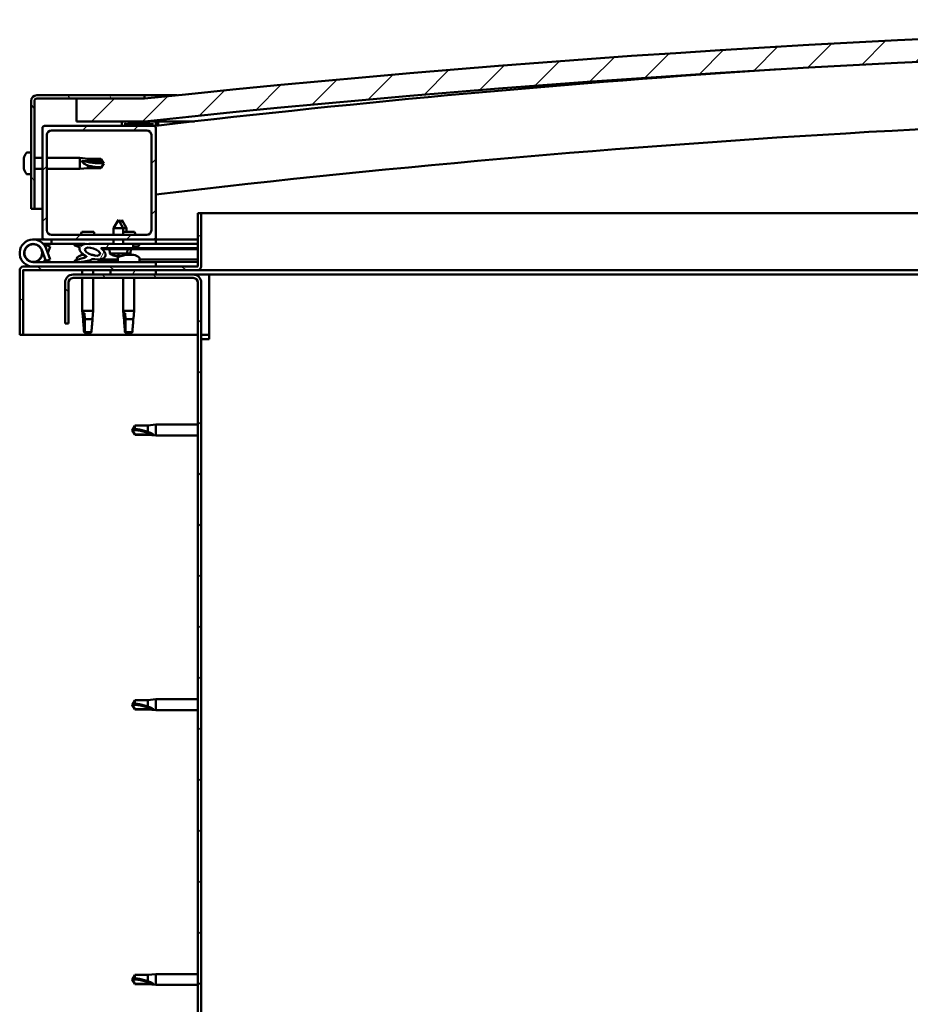
# Model space of a CAD drawing. Units: millimetres. Extents: x 1548 to 23819, y 31364 to 41428.
# Drawn here: x 20410 to 20802, y 34961 to 35394 of the extents above; entities that cross this region are included whole.
import ezdxf

# ---------------------------------------------------------------- set-up
doc = ezdxf.new("R2010")
doc.units = ezdxf.units.MM
doc.layers.add('Hatch (ISO)', color=7, linetype='Continuous', lineweight=18)
doc.layers.add('Visible (ISO)', color=7, linetype='Continuous', lineweight=50)
pattern_1 = [(45, (2595.197, 32725.15), (-11.22532, 11.22532), [])]
pattern_2 = [(120, (2595.197, 32725.15), (-13.748153, -7.9375), [])]
pattern_3 = [(60, (2595.197, 32725.15), (-13.748153, 7.9375), [])]

msp = doc.modelspace()

# ---------------------------------------------------------------- hatches: boundary and pattern name
at = {"layer": 'Hatch (ISO)'}
h = msp.add_hatch(dxfattribs=at)
h.set_pattern_fill('ANSI31', color=256, scale=127, style=0)
h.set_pattern_definition(pattern_1)
edge = h.paths.add_edge_path()
edge.add_line((21714.54, 35349.66), (21744.54, 35349.66))
edge.add_line((21744.54, 35349.66), (21744.54, 35359.66))
edge.add_line((21744.54, 35359.66), (21714.54, 35359.66))
edge.add_ellipse((21089.54, 29457.6), major_axis=(625, 5902.06), ratio=1, start_angle=0, end_angle=12.089642)
edge.add_line((20464.54, 35359.66), (20434.54, 35359.66))
edge.add_line((20434.54, 35359.66), (20434.54, 35349.66))
edge.add_line((20434.54, 35349.66), (20464.54, 35349.66))
edge.add_ellipse((21089.54, 29447.6), major_axis=(-625, 5902.06), ratio=1, start_angle=347.910358, end_angle=360, ccw=False)
h = msp.add_hatch(dxfattribs=at)
h.set_pattern_fill('ANSI31', color=256, scale=127, angle=75, style=0)
h.set_pattern_definition(pattern_2)
edge = h.paths.add_edge_path()
edge.add_line((20464.54, 35361.16), (20417.04, 35361.16))
edge.add_ellipse((20417.04, 35358.66), major_axis=(0, 2.5), ratio=1, start_angle=0, end_angle=90)
edge.add_line((20414.54, 35358.66), (20414.54, 35311.16))
edge.add_line((20414.54, 35311.16), (20416.04, 35311.16))
edge.add_line((20416.04, 35311.16), (20416.04, 35358.66))
edge.add_ellipse((20417.04, 35358.66), major_axis=(-1, 0), ratio=1, start_angle=270, end_angle=360, ccw=False)
edge.add_line((20417.04, 35359.66), (20434.54, 35359.66))
edge.add_line((20434.54, 35359.66), (20464.54, 35359.66))
edge.add_line((20464.54, 35359.66), (20464.54, 35361.16))
h = msp.add_hatch(dxfattribs=at)
h.set_pattern_fill('ANSI31', color=256, scale=127, angle=75, style=0)
h.set_pattern_definition(pattern_2)
edge = h.paths.add_edge_path()
edge.add_line((21709.64, 35347.66), (21710.54, 35347.66))
edge.add_line((21710.54, 35347.66), (21724.44, 35347.66))
edge.add_ellipse((21724.44, 35347.76), major_axis=(0, -0.1), ratio=1, start_angle=0, end_angle=90)
edge.add_line((21724.54, 35347.76), (21724.54, 35349.37))
edge.add_ellipse((21724.44, 35349.37), major_axis=(0.1, 0), ratio=1, start_angle=0, end_angle=86.9836)
edge.add_ellipse((21717.04, 35208.94), major_axis=(7.41, 140.53), ratio=1, start_angle=0, end_angle=6.0328)
edge.add_ellipse((21709.64, 35349.37), major_axis=(-0.0053, 0.0999), ratio=1, start_angle=0, end_angle=86.9836)
edge.add_line((21709.54, 35349.37), (21709.54, 35347.76))
edge.add_ellipse((21709.64, 35347.76), major_axis=(-0.1, 0), ratio=1, start_angle=0, end_angle=90)
edge = h.paths.add_edge_path(flags=0)
edge.add_line((21710.54, 35348.35), (21710.54, 35348.45))
edge.add_ellipse((21717.04, 35137.25), major_axis=(-6.5, 211.2), ratio=1, start_angle=356.4744, end_angle=360, ccw=False)
edge.add_line((21723.54, 35348.45), (21723.54, 35348.35))
edge.add_line((21723.54, 35348.35), (21710.54, 35348.35))
edge = h.paths.add_edge_path()
edge.add_ellipse((20462.04, 35208.94), major_axis=(7.41, 140.53), ratio=1, start_angle=0, end_angle=6.0328)
edge.add_ellipse((20454.64, 35349.37), major_axis=(-0.0053, 0.0999), ratio=1, start_angle=0, end_angle=86.9836)
edge.add_line((20454.54, 35349.37), (20454.54, 35347.76))
edge.add_ellipse((20454.64, 35347.76), major_axis=(-0.1, 0), ratio=1, start_angle=0, end_angle=90)
edge.add_line((20454.64, 35347.66), (20468.54, 35347.66))
edge.add_line((20468.54, 35347.66), (20469.44, 35347.66))
edge.add_ellipse((20469.44, 35347.76), major_axis=(0, -0.1), ratio=1, start_angle=0, end_angle=90)
edge.add_line((20469.54, 35347.76), (20469.54, 35349.37))
edge.add_ellipse((20469.44, 35349.37), major_axis=(0.1, 0), ratio=1, start_angle=0, end_angle=86.9836)
edge = h.paths.add_edge_path(flags=0)
edge.add_ellipse((20462.04, 35137.25), major_axis=(-6.5, 211.2), ratio=1, start_angle=356.4744, end_angle=360)
edge.add_line((20455.54, 35348.45), (20455.54, 35348.35))
edge.add_line((20455.54, 35348.35), (20468.54, 35348.35))
edge.add_line((20468.54, 35348.35), (20468.54, 35348.45))
h = msp.add_hatch(dxfattribs=at)
h.set_pattern_fill('ANSI31', color=256, scale=127, style=0)
h.set_pattern_definition(pattern_1)
edge = h.paths.add_edge_path()
edge.add_line((20468.54, 35347.66), (20454.64, 35347.66))
edge.add_line((20454.64, 35347.66), (20420.54, 35347.66))
edge.add_ellipse((20420.54, 35346.66), major_axis=(0, 1), ratio=1, start_angle=0, end_angle=90)
edge.add_line((20419.54, 35346.66), (20419.54, 35298.66))
edge.add_ellipse((20420.54, 35298.66), major_axis=(-1, 0), ratio=1, start_angle=0, end_angle=90)
edge.add_line((20420.54, 35297.66), (20468.54, 35297.66))
edge.add_ellipse((20468.54, 35298.66), major_axis=(0, -1), ratio=1, start_angle=0, end_angle=90)
edge.add_line((20469.54, 35298.66), (20469.54, 35346.66))
edge.add_ellipse((20468.54, 35346.66), major_axis=(1, 0), ratio=1, start_angle=0, end_angle=90)
edge = h.paths.add_edge_path(flags=0)
edge.add_line((20465.54, 35299.66), (20423.54, 35299.66))
edge.add_ellipse((20423.54, 35301.66), major_axis=(0, -2), ratio=1, start_angle=270, end_angle=360, ccw=False)
edge.add_line((20421.54, 35301.66), (20421.54, 35343.66))
edge.add_ellipse((20423.54, 35343.66), major_axis=(-2, 0), ratio=1, start_angle=270, end_angle=360, ccw=False)
edge.add_line((20423.54, 35345.66), (20465.54, 35345.66))
edge.add_ellipse((20465.54, 35343.66), major_axis=(0, 2), ratio=1, start_angle=270, end_angle=360, ccw=False)
edge.add_line((20467.54, 35343.66), (20467.54, 35301.66))
edge.add_ellipse((20465.54, 35301.66), major_axis=(2, 0), ratio=1, start_angle=270, end_angle=360, ccw=False)
h = msp.add_hatch(dxfattribs=at)
h.set_pattern_fill('ANSI31', color=256, scale=127, angle=105, style=0)
h.set_pattern_definition([(150, (2595.197, 32725.15), (-7.9375, -13.748153), [])])
edge = h.paths.add_edge_path()
edge.add_line((20488.04, 35309.16), (20488.04, 35285.76))
edge.add_ellipse((20487.94, 35285.76), major_axis=(0.1, 0), ratio=1, start_angle=270, end_angle=360, ccw=False)
edge.add_line((20487.94, 35285.66), (20411.14, 35285.66))
edge.add_ellipse((20411.14, 35284.06), major_axis=(0, 1.6), ratio=1, start_angle=0, end_angle=90)
edge.add_line((20409.54, 35284.06), (20409.54, 35255.66))
edge.add_line((20409.54, 35255.66), (20411.04, 35255.66))
edge.add_line((20411.04, 35255.66), (20411.04, 35284.06))
edge.add_ellipse((20411.14, 35284.06), major_axis=(-0.1, 0), ratio=1, start_angle=270, end_angle=360, ccw=False)
edge.add_line((20411.14, 35284.16), (20449.54, 35284.16))
edge.add_line((20449.54, 35284.16), (20469.54, 35284.16))
edge.add_line((20469.54, 35284.16), (20487.94, 35284.16))
edge.add_ellipse((20487.94, 35285.76), major_axis=(0, -1.6), ratio=1, start_angle=0, end_angle=90)
edge.add_line((20489.54, 35285.76), (20489.54, 35309.16))
edge.add_line((20489.54, 35309.16), (20488.04, 35309.16))
h = msp.add_hatch(dxfattribs=at)
h.set_pattern_fill('ANSI31', color=256, scale=127, angle=15, style=0)
h.set_pattern_definition(pattern_3)
edge = h.paths.add_edge_path()
edge.add_ellipse((20441.62, 35292.26), major_axis=(5.68, -1.95), ratio=0.5, start_angle=112.6782, end_angle=166.1679)
edge.add_line((20436.34, 35294.83), (20434.29, 35295.62))
edge.add_spline(control_points=[(20434.29, 35295.62), (20434.04, 35295.61), (20433.84, 35295.57), (20433.67, 35295.5), (20433.64, 35295.48), (20433.59, 35295.44), (20433.58, 35295.43), (20433.55, 35295.39), (20433.55, 35295.38), (20433.54, 35295.34), (20433.54, 35295.32), (20433.56, 35295.27), (20433.57, 35295.23), (20433.64, 35295.13), (20433.74, 35295.04), (20433.86, 35294.95)], knot_values=[-0.16945, -0.16945, -0.16945, -0.16945, -0.104739, -0.104739, -0.087274, -0.087274, -0.077296, -0.077296, -0.068966, -0.068966, -0.059481, -0.059481, -0.044542, -0.044542, 0, 0, 0, 0], degree=3, periodic=0)
edge.add_line((20433.86, 35294.95), (20435.95, 35294.23))
edge.add_ellipse((20441.62, 35292.26), major_axis=(5.68, -1.95), ratio=0.5, start_angle=179.5245, end_angle=249.2058)
edge.add_spline(control_points=[(20438.69, 35290.3), (20438.75, 35290.28), (20438.81, 35290.26), (20438.89, 35290.22), (20438.92, 35290.21), (20438.95, 35290.17), (20438.96, 35290.16), (20438.98, 35290.14), (20438.98, 35290.13), (20438.98, 35290.11), (20438.98, 35290.1), (20438.97, 35290.07), (20438.97, 35290.05), (20438.94, 35290.02), (20438.92, 35290), (20438.75, 35289.86), (20438.43, 35289.74), (20437.24, 35289.36), (20436.16, 35289.09), (20434.74, 35288.67), (20434.27, 35288.51), (20433.89, 35288.31), (20433.8, 35288.26), (20433.71, 35288.19), (20433.68, 35288.16), (20433.66, 35288.12), (20433.65, 35288.1), (20433.64, 35288.07), (20433.64, 35288.06), (20433.64, 35288.03), (20433.65, 35288.02), (20433.67, 35287.99), (20433.68, 35287.97), (20433.73, 35287.93), (20433.77, 35287.91), (20433.97, 35287.82), (20434.21, 35287.78), (20435.43, 35287.62), (20437.52, 35287.66), (20440.46, 35288.44), (20441.05, 35288.74), (20441.68, 35288.97), (20441.84, 35289.01), (20442.2, 35289.04), (20442.4, 35289.01), (20442.65, 35288.93)], knot_values=[-1.19641, -1.19641, -1.19641, -1.19641, -1.168436, -1.168436, -1.153501, -1.153501, -1.146106, -1.146106, -1.140741, -1.140741, -1.135227, -1.135227, -1.127464, -1.127464, -1.113688, -1.113688, -1.024153, -1.024153, -0.857929, -0.857929, -0.763889, -0.763889, -0.736092, -0.736092, -0.725393, -0.725393, -0.719662, -0.719662, -0.715221, -0.715221, -0.710426, -0.710426, -0.70331, -0.70331, -0.689557, -0.689557, -0.632773, -0.632773, -0.315912, -0.315912, -0.146512, -0.146512, -0.07812, -0.07812, 0, 0, 0, 0], degree=3, periodic=0)
edge.add_ellipse((20441.62, 35292.26), major_axis=(5.68, -1.95), ratio=0.5, start_angle=290.0481, end_angle=420.8242)
edge.add_line((20445.23, 35293.79), (20446.55, 35293.79))
edge.add_line((20446.55, 35293.79), (20459.55, 35293.81))
edge.add_line((20459.55, 35293.81), (20459.54, 35295.66))
edge.add_line((20459.54, 35295.66), (20440.33, 35295.63))
edge = h.paths.add_edge_path(flags=0)
edge.add_ellipse((20441.62, 35292.26), major_axis=(-3.31, 1.14), ratio=0.428571, start_angle=0, end_angle=360)
h = msp.add_hatch(dxfattribs=at)
h.set_pattern_fill('ANSI31', color=256, scale=127, angle=15, style=0)
h.set_pattern_definition(pattern_3)
h.paths.add_polyline_path([(20469.54, 35282.16), (20469.54, 35284.16), (20449.54, 35284.16), (20449.54, 35282.16)])
h.paths.add_polyline_path([(21734.54, 35282.16), (21734.54, 35284.16), (21714.54, 35284.16), (21714.54, 35282.16)])
h = msp.add_hatch(dxfattribs=at)
h.set_pattern_fill('ANSI31', color=256, scale=127, angle=90, style=0)
h.set_pattern_definition([(135, (2595.197, 32725.15), (-11.22532, -11.22532), [])])
edge = h.paths.add_edge_path()
edge.add_line((20429.54, 35278.66), (20429.54, 35260.66))
edge.add_line((20429.54, 35260.66), (20431.04, 35260.66))
edge.add_line((20431.04, 35260.66), (20431.04, 35278.66))
edge.add_ellipse((20433.04, 35278.66), major_axis=(-2, 0), ratio=1, start_angle=270, end_angle=360, ccw=False)
edge.add_line((20433.04, 35280.66), (20486.04, 35280.66))
edge.add_ellipse((20486.04, 35278.66), major_axis=(0, 2), ratio=1, start_angle=270, end_angle=360, ccw=False)
edge.add_line((20488.04, 35278.66), (20488.04, 34785.66))
edge.add_ellipse((20486.04, 34785.66), major_axis=(2, 0), ratio=1, start_angle=270, end_angle=360, ccw=False)
edge.add_line((20486.04, 34783.66), (20429.54, 34783.66))
edge.add_line((20429.54, 34783.66), (20429.54, 34782.16))
edge.add_line((20429.54, 34782.16), (20486.04, 34782.16))
edge.add_ellipse((20486.04, 34785.66), major_axis=(0, -3.5), ratio=1, start_angle=0, end_angle=90)
edge.add_line((20489.54, 34785.66), (20489.54, 35278.66))
edge.add_ellipse((20486.04, 35278.66), major_axis=(3.5, 0), ratio=1, start_angle=0, end_angle=90)
edge.add_line((20486.04, 35282.16), (20469.54, 35282.16))
edge.add_line((20469.54, 35282.16), (20449.54, 35282.16))
edge.add_line((20449.54, 35282.16), (20433.04, 35282.16))
edge.add_ellipse((20433.04, 35278.66), major_axis=(0, 3.5), ratio=1, start_angle=0, end_angle=90)

# ---------------------------------------------------------------- linework, layer by layer
at = {"layer": 'Visible (ISO)'}
for p, q in [((20414.54, 35358.66), (20414.54, 35311.16)), ((20416.04, 35311.16), (20416.04, 35358.66)), ((20464.54, 35361.16), (20417.04, 35361.16)), ((20417.04, 35359.66), (20464.54, 35359.66)), ((20464.54, 35359.66), (20434.54, 35359.66)), ((20434.54, 35359.66), (20434.54, 35349.66)), ((20464.54, 35361.16), (20478.88, 35361.16)), ((20464.54, 35359.66), (20464.54, 35361.16)), ((20434.54, 35349.66), (20464.54, 35349.66)), ((20454.54, 35349.37), (20454.54, 35347.76)), ((20470.54, 35349.66), (20464.54, 35349.66)), ((20469.54, 35347.76), (20469.54, 35349.37)), ((20470.54, 35349.47), (20470.54, 35349.66)), ((20486.55, 35349.66), (20470.54, 35349.66)), ((20470.54, 35349.37), (20470.54, 35349.47)), ((20470.54, 35349.37), (20470.54, 35347.82)), ((20419.54, 35346.66), (20419.54, 35298.66)), ((20468.54, 35347.66), (20420.54, 35347.66)), ((20423.54, 35345.66), (20465.54, 35345.66)), ((20454.64, 35347.66), (20469.44, 35347.66)), ((20455.54, 35348.35), (20455.54, 35348.45)), ((20468.54, 35348.35), (20455.54, 35348.35)), ((20468.54, 35348.45), (20468.54, 35348.35)), ((20469.18, 35347.66), (20469.21, 35347.4)), ((20469.54, 35298.66), (20469.54, 35346.66)), ((20421.54, 35301.66), (20421.54, 35343.66)), ((20467.54, 35343.66), (20467.54, 35301.66)), ((20411.3, 35333.36), (20411.3, 35333.37)), ((20411.3, 35333.36), (20411.3, 35333.34)), ((20411.3, 35332.36), (20411.3, 35333.34)), ((20411.3, 35332.31), (20411.3, 35332.36)), ((20411.3, 35332.17), (20411.3, 35332.31)), ((20411.3, 35332.17), (20411.3, 35331.98)), ((20411.3, 35330.15), (20411.3, 35331.98)), ((20412.66, 35335.91), (20414.54, 35335.91)), ((20416.04, 35333.56), (20419.54, 35333.56)), ((20421.54, 35333.56), (20436.04, 35333.56)), ((20436.04, 35328.76), (20436.04, 35333.56)), ((20439.61, 35333.21), (20436.04, 35333.56)), ((20436.97, 35332.22), (20439.61, 35332.1)), ((20439.61, 35332.1), (20439.61, 35333.21)), ((20439.61, 35333.21), (20445.36, 35333.21)), ((20439.61, 35332.1), (20445.36, 35332.1)), ((20445.36, 35332.1), (20445.36, 35333.21)), ((20446.54, 35331.16), (20445.36, 35333.21)), ((20445.36, 35332.1), (20446.54, 35331.16)), ((20411.3, 35330.15), (20411.3, 35330.1)), ((20411.3, 35329.96), (20411.3, 35330.1)), ((20411.3, 35329.96), (20411.3, 35329.92)), ((20411.3, 35329.81), (20411.3, 35329.92)), ((20411.3, 35329.92), (20411.32, 35329.92)), ((20411.3, 35329.79), (20411.3, 35329.81)), ((20411.3, 35329.81), (20411.31, 35329.81)), ((20411.3, 35328.96), (20411.3, 35329.79)), ((20411.3, 35328.96), (20411.3, 35328.96)), ((20411.3, 35328.96), (20411.3, 35328.96)), ((20416.04, 35328.76), (20419.54, 35328.76)), ((20421.54, 35328.76), (20436.04, 35328.76)), ((20439.61, 35329.11), (20436.04, 35328.76)), ((20439.61, 35329.11), (20439.61, 35330.28)), ((20439.61, 35329.11), (20445.36, 35329.11)), ((20446.54, 35331.16), (20445.36, 35329.11)), ((20445.36, 35329.11), (20445.36, 35329.4)), ((20412.66, 35326.41), (20414.54, 35326.41)), ((20414.54, 35311.16), (20416.04, 35311.16)), ((20419.54, 35311.16), (20416.04, 35311.16)), ((20453.03, 35306.3), (20450.93, 35302.6)), ((20453.03, 35306.3), (20455.13, 35302.61)), ((20454.53, 35306.3), (20453.78, 35304.98)), ((20454.53, 35306.3), (20456.63, 35302.61)), ((20488.04, 35309.16), (20488.04, 35285.76)), ((20489.54, 35309.16), (20488.04, 35309.16)), ((20489.54, 35309.16), (21119.61, 35309.16)), ((20489.54, 35285.76), (20489.54, 35309.16)), ((20455.13, 35302.61), (20450.93, 35302.6)), ((20450.94, 35299.66), (20450.93, 35302.6)), ((20456.63, 35302.61), (20455.13, 35302.61)), ((20455.14, 35299.66), (20455.13, 35302.61)), ((20456.63, 35300.96), (20456.63, 35302.61)), ((20415.54, 35297.66), (20420.54, 35297.66)), ((20420.54, 35297.66), (20468.54, 35297.66)), ((20465.54, 35299.66), (20423.54, 35299.66)), ((20423.54, 35297.66), (20423.54, 35295.66)), ((20442.16, 35300.96), (20436.93, 35300.96)), ((20450.94, 35295.65), (20450.94, 35297.66)), ((20460.16, 35300.96), (20455.14, 35300.96)), ((20455.14, 35295.65), (20455.14, 35297.66)), ((20468.54, 35297.66), (20469.54, 35297.66)), ((20469.54, 35297.66), (20469.54, 35295.66)), ((20488.04, 35297.66), (20469.54, 35297.66)), ((20419.3, 35293.03), (20421.07, 35288.16)), ((20423.54, 35295.66), (20420.02, 35295.66)), ((20420.83, 35294.5), (20421.07, 35295.16)), ((20421.07, 35295.16), (20422.95, 35294.48)), ((20422.95, 35288.85), (20421.18, 35293.71)), ((20422.95, 35294.48), (20421.93, 35291.66)), ((20423.54, 35295.66), (20438.42, 35295.66)), ((20433.86, 35294.95), (20435.95, 35294.23)), ((20436.34, 35294.83), (20434.29, 35295.62)), ((20434.79, 35295.62), (20434.29, 35295.62)), ((20434.79, 35295.55), (20434.79, 35295.66)), ((20440.06, 35295.66), (20450.94, 35295.66)), ((20459.54, 35295.66), (20440.33, 35295.63)), ((20444.29, 35295.64), (20444.29, 35295.66)), ((20445.23, 35293.79), (20459.55, 35293.81)), ((20459.55, 35293.81), (20446.55, 35293.79)), ((20446.55, 35293.79), (20446.55, 35293.29)), ((20446.55, 35293.29), (20459.55, 35293.31)), ((20449.21, 35291.45), (20449.05, 35293.3)), ((20455.14, 35295.66), (20469.54, 35295.66)), ((20456.89, 35291.46), (20457.05, 35293.31)), ((20458.39, 35291.47), (20458.55, 35293.31)), ((20459.55, 35293.81), (20459.54, 35295.66)), ((20461.3, 35294.56), (20459.55, 35294.56)), ((20459.55, 35293.81), (20488.04, 35293.86)), ((20459.55, 35293.81), (20488.04, 35293.86)), ((20459.55, 35293.31), (20459.55, 35293.81)), ((20459.55, 35293.31), (20488.04, 35293.36)), ((20462.29, 35295.55), (20462.29, 35295.66)), ((20469.54, 35295.75), (20488.04, 35295.78)), ((20469.54, 35295.68), (20488.04, 35295.71)), ((20419.3, 35290.29), (20419.8, 35291.66)), ((20421.07, 35288.16), (20422.95, 35288.85)), ((20434.79, 35289.55), (20434.79, 35288.68)), ((20437.34, 35290.9), (20437.77, 35290.9)), ((20440.97, 35290.9), (20441.67, 35290.9)), ((20441.74, 35290.9), (20441.67, 35290.9)), ((20441.74, 35290.9), (20441.75, 35290.9)), ((20444.29, 35288.83), (20444.29, 35287.66)), ((20444.29, 35288.82), (20452.79, 35288.83)), ((20456.89, 35291.46), (20449.21, 35291.45)), ((20450.91, 35290.57), (20450.93, 35290.57)), ((20452.34, 35290.27), (20452.34, 35290.29)), ((20452.58, 35290.58), (20453.52, 35290.58)), ((20452.75, 35290.29), (20452.77, 35290.58)), ((20452.79, 35289.55), (20452.79, 35287.66)), ((20453.36, 35290.29), (20453.33, 35290.58)), ((20453.76, 35290.27), (20453.76, 35290.29)), ((20455.17, 35290.58), (20455.19, 35290.58)), ((20455.99, 35290.9), (20455.97, 35290.9)), ((20455.97, 35290.9), (20455.97, 35290.9)), ((20455.99, 35290.9), (20456.07, 35290.9)), ((20456.07, 35290.9), (20456.3, 35290.9)), ((20456.07, 35290.9), (20456.07, 35290.89)), ((20456.3, 35290.9), (20458.1, 35290.9)), ((20458.39, 35291.47), (20456.89, 35291.46)), ((20458.1, 35290.9), (20458.43, 35290.9)), ((20458.5, 35290.9), (20458.43, 35290.9)), ((20458.5, 35290.9), (20459.67, 35290.9)), ((20459.74, 35290.9), (20459.67, 35290.9)), ((20459.74, 35290.9), (20459.75, 35290.9)), ((20462.29, 35289.55), (20462.29, 35287.66)), ((20462.29, 35288.85), (20488.04, 35288.89)), ((20409.54, 35284.16), (20409.55, 35284.16)), ((20409.54, 35284.06), (20409.54, 35284.16)), ((20409.54, 35284.06), (20409.54, 35255.66)), ((20411.04, 35255.66), (20411.04, 35284.06)), ((20487.94, 35285.66), (20411.14, 35285.66)), ((20411.14, 35284.16), (20487.94, 35284.16)), ((20469.54, 35287.66), (20415.54, 35287.66)), ((20434.79, 35287.72), (20434.79, 35287.66)), ((20437.14, 35284.16), (20437.14, 35282.16)), ((20441.94, 35284.16), (20441.94, 35282.16)), ((20444.29, 35287.71), (20452.79, 35287.72)), ((20469.54, 35284.16), (20449.54, 35284.16)), ((20449.54, 35284.16), (20449.54, 35282.16)), ((20462.29, 35287.73), (20488.04, 35287.77)), ((20469.54, 35285.66), (20469.54, 35287.66)), ((20469.54, 35282.16), (20469.54, 35284.16)), ((21108.26, 35284.16), (20487.94, 35284.16)), ((20486.04, 35282.16), (20433.04, 35282.16)), ((20433.04, 35280.66), (20486.04, 35280.66)), ((20437.14, 35280.66), (20437.14, 35266.16)), ((20441.94, 35280.66), (20441.94, 35266.16)), ((20449.54, 35282.16), (20469.54, 35282.16)), ((20455.14, 35280.66), (20455.14, 35266.16)), ((20459.94, 35280.66), (20459.94, 35266.16)), ((20493.04, 35282.16), (20486.04, 35282.16)), ((20493.04, 35282.16), (20493.04, 35278.66)), ((21107.35, 35282.16), (20493.04, 35282.16)), ((20429.54, 35278.66), (20429.54, 35260.66)), ((20431.04, 35260.66), (20431.04, 35278.66)), ((20488.04, 35278.66), (20488.04, 34785.66)), ((20489.54, 34785.66), (20489.54, 35278.66)), ((20493.04, 35278.66), (20493.04, 35253.66)), ((20437.14, 35266.16), (20441.94, 35266.16)), ((20437.47, 35262.83), (20437.14, 35266.16)), ((20438.07, 35265.23), (20438.23, 35262.59)), ((20438.23, 35262.59), (20438.23, 35256.84)), ((20438.23, 35262.59), (20441.59, 35262.59)), ((20441.62, 35262.83), (20441.94, 35266.16)), ((20455.14, 35266.16), (20459.94, 35266.16)), ((20455.47, 35262.83), (20455.14, 35266.16)), ((20456.07, 35265.23), (20456.23, 35262.59)), ((20456.23, 35262.59), (20456.23, 35256.84)), ((20456.23, 35262.59), (20459.59, 35262.59)), ((20459.62, 35262.83), (20459.94, 35266.16)), ((20429.54, 35260.66), (20431.04, 35260.66)), ((20409.54, 35255.66), (20411.04, 35255.66)), ((20488.04, 35255.66), (20411.04, 35255.66)), ((20438.23, 35256.84), (20439.54, 35255.66)), ((20438.23, 35256.84), (20441.2, 35256.84)), ((20456.23, 35256.84), (20457.54, 35255.66)), ((20456.23, 35256.84), (20459.2, 35256.84)), ((20493.04, 35255.66), (20489.54, 35255.66)), ((20489.54, 35253.66), (20493.04, 35253.66)), ((20459.04, 35213.66), (20460.23, 35215.71)), ((20460.23, 35215.71), (20460.23, 35214.1)), ((20465.97, 35215.71), (20460.23, 35215.71)), ((20465.97, 35215.71), (20469.54, 35216.06)), ((20465.97, 35215.71), (20465.97, 35212.92)), ((20469.54, 35216.06), (20469.54, 35211.26)), ((20488.04, 35216.06), (20469.54, 35216.06)), ((20459.04, 35213.66), (20460.23, 35211.61)), ((20460.23, 35211.69), (20459.04, 35213.66)), ((20460.23, 35211.69), (20460.23, 35211.61)), ((20465.97, 35211.69), (20460.23, 35211.69)), ((20465.97, 35211.61), (20460.23, 35211.61)), ((20465.97, 35211.69), (20465.97, 35211.61)), ((20468.62, 35211.44), (20465.97, 35211.69)), ((20465.97, 35211.61), (20469.54, 35211.26)), ((20488.04, 35211.26), (20469.54, 35211.26)), ((20459.04, 35092.66), (20460.23, 35094.71)), ((20460.23, 35094.71), (20460.23, 35093.1)), ((20465.97, 35094.71), (20460.23, 35094.71)), ((20465.97, 35094.71), (20469.54, 35095.06)), ((20465.97, 35094.71), (20465.97, 35091.92)), ((20469.54, 35095.06), (20469.54, 35090.26)), ((20488.04, 35095.06), (20469.54, 35095.06)), ((20459.04, 35092.66), (20460.23, 35090.61)), ((20460.23, 35090.69), (20459.04, 35092.66)), ((20460.23, 35090.69), (20460.23, 35090.61)), ((20465.97, 35090.69), (20460.23, 35090.69)), ((20465.97, 35090.61), (20460.23, 35090.61)), ((20465.97, 35090.69), (20465.97, 35090.61)), ((20468.62, 35090.44), (20465.97, 35090.69)), ((20465.97, 35090.61), (20469.54, 35090.26)), ((20488.04, 35090.26), (20469.54, 35090.26)), ((20459.04, 34971.66), (20460.23, 34973.71)), ((20460.23, 34973.71), (20460.23, 34972.1)), ((20465.97, 34973.71), (20460.23, 34973.71)), ((20465.97, 34973.71), (20469.54, 34974.06)), ((20465.97, 34973.71), (20465.97, 34970.92)), ((20469.54, 34974.06), (20469.54, 34969.26)), ((20488.04, 34974.06), (20469.54, 34974.06)), ((20459.04, 34971.66), (20460.23, 34969.61)), ((20460.23, 34969.69), (20459.04, 34971.66)), ((20460.23, 34969.69), (20460.23, 34969.61)), ((20465.97, 34969.69), (20460.23, 34969.69)), ((20465.97, 34969.61), (20460.23, 34969.61)), ((20465.97, 34969.69), (20465.97, 34969.61)), ((20468.62, 34969.44), (20465.97, 34969.69)), ((20465.97, 34969.61), (20469.54, 34969.26)), ((20488.04, 34969.26), (20469.54, 34969.26))]:
    msp.add_line(p, q, dxfattribs=at)
msp.add_circle((20415.54, 35291.66), 3.9, dxfattribs=at)
for centre, radius, start, end in [((21089.54, 29457.6), 5935.06, 83.955179, 96.044821), ((21089.54, 29447.6), 5935.06, 83.955179, 96.044821), ((21089.36, 30038.71), 5345.06, 93.70384, 96.65929), ((20417.04, 35358.66), 2.5, 90, 180), ((20417.04, 35358.66), 1, 90, 180), ((21089.36, 30038.71), 5315.06, 89.67737, 96.69683), ((20454.64, 35349.37), 0.1, 93.0164, 180), ((20462.04, 35208.94), 140.72, 86.9836, 93.0164), ((20469.44, 35349.37), 0.1, 0, 86.9836), ((20420.54, 35346.66), 1, 90, 180), ((20423.54, 35343.66), 2, 90, 180), ((20454.64, 35347.76), 0.1, 180, 270), ((20462.04, 35137.25), 211.3, 88.2372, 91.7628), ((20465.54, 35343.66), 2, 0, 90), ((20468.54, 35346.66), 1, 0, 90), ((20469.44, 35347.76), 0.1, 270, 0), ((20418.99, 35331.16), 8, 163.7421, 163.9923), ((20418.99, 35331.16), 8, 144.3147, 163.7421), ((20412.66, 35335.71), 0.2, 90, 144.3147), ((20418.99, 35331.16), 8, 196.0077, 196.2579), ((20418.99, 35331.16), 8, 196.2579, 215.6853), ((20412.66, 35326.61), 0.2, 215.6853, 270), ((20423.54, 35301.66), 2, 180, 270), ((20465.54, 35301.66), 2, 270, 0), ((20415.54, 35291.66), 6, 20, 270), ((20420.54, 35298.66), 1, 180, 270), ((20445.61, 35297.09), 9.5, 155.9497, 164.2949), ((20433.48, 35297.09), 9.5, 15.7051, 24.0503), ((20451.48, 35297.09), 9.5, 15.7051, 24.0503), ((20468.54, 35298.66), 1, 270, 0), ((20415.54, 35291.66), 4, 20, 270), ((20435.78, 35295.55), 0.99, 180, 187.4407), ((20461.3, 35295.55), 0.99, 270, 0), ((20415.54, 35291.66), 4, 270, 340), ((20415.54, 35291.66), 6, 318.1897, 331.8103), ((20434.99, 35289.55), 0.2, 125.6853, 180), ((20439.54, 35283.21), 8, 106.0077, 125.6853), ((20439.54, 35283.21), 8, 64.9496, 73.9923), ((20453.04, 35296.7), 6.5, 233.8938, 250.2079), ((20450.91, 35290.78), 0.206, 250.2079, 270.0895), ((20452.99, 35289.55), 0.2, 125.6853, 180), ((20457.54, 35283.21), 8, 118.1478, 125.6853), ((20455.19, 35290.79), 0.206, 270.0895, 289.971), ((20453.04, 35296.7), 6.5, 289.971, 306.2851), ((20454.54, 35296.7), 6.5, 296.7646, 306.2851), ((20457.54, 35283.21), 8, 54.3147, 73.9923), ((20462.09, 35289.55), 0.2, 0, 54.3147), ((20411.14, 35284.06), 1.6, 90, 180), ((20411.14, 35284.06), 0.1, 90, 180), ((20487.94, 35285.76), 0.1, 270, 0), ((20487.94, 35285.76), 1.6, 270, 0), ((20433.04, 35278.66), 3.5, 90, 180), ((20433.04, 35278.66), 2, 90, 180), ((20486.04, 35278.66), 3.5, 0, 90), ((20486.04, 35278.66), 2, 0, 90)]:
    msp.add_arc(centre, radius, start, end, dxfattribs=at)
for centre, major_axis, ratio, start_param, end_param in [((20446.54, 35340.78), (21, 0), 0.458139, 4.239024, 4.712389), ((20441.62, 35292.26), (5.68, -1.95), 0.5, 3.133293, 4.349462), ((20441.62, 35292.26), (5.68, -1.95), 0.5, 1.966605, 2.900176), ((20441.62, 35292.26), (5.68, -1.95), 0.5, 5.062295, 7.344768), ((20452.96, 35296.66), (-2.83, 5.83), 0.979749, 2.351624, 2.529771), ((20451.34, 35295.16), (3.84, -4.25), 0.664926, 5.510896, 5.582433), ((20455.09, 35295.17), (-3.43, -4.58), 0.554863, 0.162804, 0.234341), ((20452.08, 35289.94), (-0.224, -0.452), 0.299538, 2.511352, 2.574157), ((20453.48, 35296.66), (-0.56, -6.46), 0.180266, 5.951633, 6.12978), ((20454.46, 35296.67), (-2.83, 5.83), 0.979749, 2.412626, 2.507136), ((20452.6, 35296.66), (0.58, -6.46), 0.180266, 0.153405, 0.331552), ((20454.75, 35295.17), (3.83, 4.26), 0.664926, 3.842345, 3.913882), ((20451, 35295.16), (3.45, -4.57), 0.554863, 6.048844, 6.120382), ((20454.02, 35289.95), (-0.226, 0.452), 0.299538, 0.567435, 0.630241), ((20453.12, 35296.66), (-2.81, -5.84), 0.979749, 0.611822, 0.789969), ((20459.04, 35193.48), (-21, 0), 0.960856, 4.239024, 4.712389), ((20459.04, 35072.48), (-21, 0), 0.960856, 4.239024, 4.712389), ((20459.04, 34951.48), (-21, 0), 0.960856, 4.239024, 4.712389)]:
    msp.add_ellipse(centre, major_axis=major_axis, ratio=ratio, start_param=start_param, end_param=end_param, dxfattribs=at)
msp.add_ellipse((20441.62, 35292.26), major_axis=(-3.31, 1.14), ratio=0.428571, dxfattribs=at)
for points, knots in [([(20411.3, 35333.36), (20411.31, 35333.39), (20411.31, 35333.4), (20411.32, 35333.41), (20411.32, 35333.41), (20411.31, 35333.38), (20411.31, 35333.37), (20411.3, 35333.34)], [0.17438702, 0.17438702, 0.17438702, 0.17438702, 0.18896797, 0.18896797, 0.20586323, 0.20586323, 0.21737851, 0.21737851, 0.21737851, 0.21737851]), ([(20411.3, 35332.36), (20411.31, 35332.33), (20411.31, 35332.29), (20411.32, 35332.2), (20411.32, 35332.15), (20411.31, 35332.06), (20411.31, 35332.02), (20411.3, 35331.98)], [0.17438702, 0.17438702, 0.17438702, 0.17438702, 0.18896797, 0.18896797, 0.20586323, 0.20586323, 0.21737852, 0.21737852, 0.21737852, 0.21737852]), ([(20439.61, 35330.28), (20439.36, 35330.35), (20439.1, 35330.44), (20438.52, 35330.66), (20438.2, 35330.81), (20437.63, 35331.18), (20437.33, 35331.43), (20437.1, 35331.78), (20437.05, 35331.86), (20436.99, 35332.04), (20436.97, 35332.14), (20436.97, 35332.22)], [0.9722954, 0.9722954, 0.9722954, 0.9722954, 1.054543, 1.054543, 1.1645704, 1.1645704, 1.2620554, 1.2620554, 1.289972, 1.289972, 1.3178886, 1.3178886, 1.3178886, 1.3178886]), ([(20411.3, 35330.15), (20411.31, 35330.11), (20411.31, 35330.05), (20411.32, 35329.95), (20411.32, 35329.9), (20411.31, 35329.84), (20411.31, 35329.81), (20411.3, 35329.79)], [0.17438702, 0.17438702, 0.17438702, 0.17438702, 0.18896797, 0.18896797, 0.20586323, 0.20586323, 0.21737852, 0.21737852, 0.21737852, 0.21737852]), ([(20445.36, 35329.4), (20445.03, 35329.41), (20444.69, 35329.43), (20443.61, 35329.49), (20442.86, 35329.56), (20441.41, 35329.78), (20440.7, 35329.92), (20439.89, 35330.18), (20439.75, 35330.23), (20439.61, 35330.28)], [1.0296095, 1.0296095, 1.0296095, 1.0296095, 1.1266468, 1.1266468, 1.3399415, 1.3399415, 1.5532361, 1.5532361, 1.5988171, 1.5988171, 1.5988171, 1.5988171]), ([(20434.29, 35295.62), (20434.04, 35295.61), (20433.84, 35295.57), (20433.67, 35295.5), (20433.64, 35295.48), (20433.59, 35295.44), (20433.58, 35295.43), (20433.55, 35295.39), (20433.55, 35295.38), (20433.54, 35295.34), (20433.54, 35295.32), (20433.56, 35295.27), (20433.57, 35295.23), (20433.64, 35295.13), (20433.74, 35295.04), (20433.86, 35294.95)], [-0.1694504, -0.1694504, -0.1694504, -0.1694504, -0.1047388, -0.1047388, -0.087274, -0.087274, -0.0772965, -0.0772965, -0.0689658, -0.0689658, -0.0594813, -0.0594813, -0.044542, -0.044542, 0, 0, 0, 0]), ([(20438.69, 35290.3), (20438.75, 35290.28), (20438.81, 35290.26), (20438.89, 35290.22), (20438.92, 35290.21), (20438.95, 35290.17), (20438.96, 35290.16), (20438.98, 35290.14), (20438.98, 35290.13), (20438.98, 35290.11), (20438.98, 35290.1), (20438.97, 35290.07), (20438.97, 35290.05), (20438.94, 35290.02), (20438.92, 35290), (20438.75, 35289.86), (20438.43, 35289.74), (20437.24, 35289.36), (20436.16, 35289.09), (20434.74, 35288.67), (20434.27, 35288.51), (20433.89, 35288.31), (20433.8, 35288.26), (20433.71, 35288.19), (20433.68, 35288.16), (20433.66, 35288.12), (20433.65, 35288.1), (20433.64, 35288.07), (20433.64, 35288.06), (20433.64, 35288.03), (20433.65, 35288.02), (20433.67, 35287.99), (20433.68, 35287.97), (20433.73, 35287.93), (20433.77, 35287.91), (20433.97, 35287.82), (20434.21, 35287.78), (20435.43, 35287.62), (20437.52, 35287.66), (20440.46, 35288.44), (20441.05, 35288.74), (20441.68, 35288.97), (20441.84, 35289.01), (20442.2, 35289.04), (20442.4, 35289.01), (20442.65, 35288.93)], [-1.19641, -1.19641, -1.19641, -1.19641, -1.168436, -1.168436, -1.153501, -1.153501, -1.146106, -1.146106, -1.140741, -1.140741, -1.135227, -1.135227, -1.127464, -1.127464, -1.113688, -1.113688, -1.024153, -1.024153, -0.857929, -0.857929, -0.763889, -0.763889, -0.736092, -0.736092, -0.725393, -0.725393, -0.719662, -0.719662, -0.715221, -0.715221, -0.710426, -0.710426, -0.70331, -0.70331, -0.689557, -0.689557, -0.632773, -0.632773, -0.315912, -0.315912, -0.146512, -0.146512, -0.07812, -0.07812, 0, 0, 0, 0]), ([(20441.74, 35290.9), (20441.76, 35290.9), (20441.77, 35290.89), (20441.77, 35290.89), (20441.75, 35290.89), (20441.72, 35290.89), (20441.7, 35290.9), (20441.67, 35290.9)], [0.17438702, 0.17438702, 0.17438702, 0.17438702, 0.18896797, 0.18896797, 0.20586323, 0.20586323, 0.21737852, 0.21737852, 0.21737852, 0.21737852]), ([(20452.34, 35290.27), (20452.34, 35290.27), (20452.34, 35290.27), (20452.34, 35290.26), (20452.33, 35290.26), (20452.3, 35290.26), (20452.28, 35290.26), (20452.23, 35290.26), (20452.2, 35290.27), (20452.13, 35290.27), (20452.09, 35290.28), (20452.03, 35290.29), (20452.02, 35290.29), (20452, 35290.29)], [0.02178159, 0.02178159, 0.02178159, 0.02178159, 0.02232447, 0.02232447, 0.03332398, 0.03332398, 0.04432349, 0.04432349, 0.05536276, 0.05536276, 0.06640202, 0.06640202, 0.07177151, 0.07177151, 0.07177151, 0.07177151]), ([(20452.75, 35290.3), (20452.75, 35290.29), (20452.75, 35290.28), (20452.73, 35290.27), (20452.72, 35290.27), (20452.67, 35290.26), (20452.65, 35290.26), (20452.58, 35290.26), (20452.54, 35290.26), (20452.49, 35290.27), (20452.47, 35290.27), (20452.45, 35290.27)], [0, 0, 0, 0, 0.01116716, 0.01116716, 0.02233431, 0.02233431, 0.03329353, 0.03329353, 0.04425275, 0.04425275, 0.04996652, 0.04996652, 0.04996652, 0.04996652]), ([(20453.65, 35290.27), (20453.65, 35290.27), (20453.65, 35290.27), (20453.61, 35290.27), (20453.57, 35290.26), (20453.5, 35290.26), (20453.47, 35290.26), (20453.42, 35290.27), (20453.39, 35290.27), (20453.36, 35290.28), (20453.36, 35290.28), (20453.36, 35290.29), (20453.36, 35290.29), (20453.36, 35290.3)], [0.0217824, 0.0217824, 0.0217824, 0.0217824, 0.02240783, 0.02240783, 0.03336567, 0.03336567, 0.04432351, 0.04432351, 0.05536278, 0.05536278, 0.06640205, 0.06640205, 0.07177154, 0.07177154, 0.07177154, 0.07177154]), ([(20453.77, 35290.26), (20453.76, 35290.26), (20453.76, 35290.26), (20453.73, 35290.27), (20453.7, 35290.27), (20453.67, 35290.27)], [0.04251906, 0.04251906, 0.04251906, 0.04251906, 0.04432351, 0.04432351, 0.05478694, 0.05478694, 0.05478694, 0.05478694]), ([(20454.11, 35290.3), (20454.07, 35290.29), (20454.03, 35290.29), (20453.96, 35290.27), (20453.92, 35290.27), (20453.86, 35290.26), (20453.83, 35290.26), (20453.79, 35290.26), (20453.77, 35290.26), (20453.76, 35290.27), (20453.76, 35290.27), (20453.76, 35290.27)], [0, 0, 0, 0, 0.01116716, 0.01116716, 0.02233431, 0.02233431, 0.03329353, 0.03329353, 0.04425275, 0.04425275, 0.04996746, 0.04996746, 0.04996746, 0.04996746]), ([(20456.3, 35290.9), (20456.26, 35290.9), (20456.21, 35290.89), (20456.11, 35290.89), (20456.07, 35290.89), (20456.01, 35290.89), (20455.99, 35290.9), (20455.97, 35290.9)], [0.17438702, 0.17438702, 0.17438702, 0.17438702, 0.18896797, 0.18896797, 0.20586323, 0.20586323, 0.21737852, 0.21737852, 0.21737852, 0.21737852]), ([(20458.5, 35290.9), (20458.47, 35290.9), (20458.43, 35290.89), (20458.33, 35290.89), (20458.28, 35290.89), (20458.18, 35290.89), (20458.14, 35290.9), (20458.1, 35290.9)], [0.17438702, 0.17438702, 0.17438702, 0.17438702, 0.18896797, 0.18896797, 0.20586323, 0.20586323, 0.21737852, 0.21737852, 0.21737852, 0.21737852]), ([(20459.74, 35290.9), (20459.76, 35290.9), (20459.77, 35290.89), (20459.77, 35290.89), (20459.75, 35290.89), (20459.72, 35290.89), (20459.7, 35290.9), (20459.67, 35290.9)], [0.17438702, 0.17438702, 0.17438702, 0.17438702, 0.18896797, 0.18896797, 0.20586323, 0.20586323, 0.21737852, 0.21737852, 0.21737852, 0.21737852]), ([(20437.5, 35262.59), (20437.47, 35262.85), (20437.44, 35263.1), (20437.41, 35263.68), (20437.41, 35264), (20437.48, 35264.58), (20437.56, 35264.88), (20437.75, 35265.11), (20437.8, 35265.15), (20437.92, 35265.22), (20438, 35265.23), (20438.07, 35265.23)], [0.9725494, 0.9725494, 0.9725494, 0.9725494, 1.0547969, 1.0547969, 1.1648244, 1.1648244, 1.2623094, 1.2623094, 1.290226, 1.290226, 1.3181426, 1.3181426, 1.3181426, 1.3181426]), ([(20437.89, 35256.84), (20437.88, 35257.18), (20437.86, 35257.52), (20437.8, 35258.6), (20437.73, 35259.34), (20437.6, 35260.8), (20437.54, 35261.5), (20437.5, 35262.31), (20437.5, 35262.45), (20437.5, 35262.59)], [1.0298299, 1.0298299, 1.0298299, 1.0298299, 1.1268672, 1.1268672, 1.3401618, 1.3401618, 1.5534565, 1.5534565, 1.5990374, 1.5990374, 1.5990374, 1.5990374]), ([(20441.2, 35256.84), (20441.21, 35257.18), (20441.23, 35257.52), (20441.29, 35258.6), (20441.36, 35259.34), (20441.48, 35260.8), (20441.55, 35261.5), (20441.59, 35262.31), (20441.59, 35262.45), (20441.59, 35262.59)], [1.0296095, 1.0296095, 1.0296095, 1.0296095, 1.1266468, 1.1266468, 1.3399415, 1.3399415, 1.5532361, 1.5532361, 1.5988171, 1.5988171, 1.5988171, 1.5988171]), ([(20455.5, 35262.59), (20455.47, 35262.85), (20455.44, 35263.1), (20455.41, 35263.68), (20455.41, 35264), (20455.48, 35264.58), (20455.56, 35264.88), (20455.75, 35265.11), (20455.8, 35265.15), (20455.92, 35265.22), (20456, 35265.23), (20456.07, 35265.23)], [0.9725494, 0.9725494, 0.9725494, 0.9725494, 1.0547969, 1.0547969, 1.1648244, 1.1648244, 1.2623094, 1.2623094, 1.290226, 1.290226, 1.3181426, 1.3181426, 1.3181426, 1.3181426]), ([(20455.89, 35256.84), (20455.88, 35257.18), (20455.86, 35257.52), (20455.8, 35258.6), (20455.73, 35259.34), (20455.6, 35260.8), (20455.54, 35261.5), (20455.5, 35262.31), (20455.5, 35262.45), (20455.5, 35262.59)], [1.0298299, 1.0298299, 1.0298299, 1.0298299, 1.1268672, 1.1268672, 1.3401618, 1.3401618, 1.5534565, 1.5534565, 1.5990374, 1.5990374, 1.5990374, 1.5990374]), ([(20459.2, 35256.84), (20459.21, 35257.18), (20459.23, 35257.52), (20459.29, 35258.6), (20459.36, 35259.34), (20459.48, 35260.8), (20459.55, 35261.5), (20459.59, 35262.31), (20459.59, 35262.45), (20459.59, 35262.59)], [1.0296095, 1.0296095, 1.0296095, 1.0296095, 1.1266468, 1.1266468, 1.3399415, 1.3399415, 1.5532361, 1.5532361, 1.5988171, 1.5988171, 1.5988171, 1.5988171]), ([(20460.23, 35214.1), (20460.56, 35214.08), (20460.9, 35214.06), (20461.98, 35213.94), (20462.73, 35213.83), (20464.18, 35213.51), (20464.89, 35213.31), (20465.7, 35213.02), (20465.84, 35212.97), (20465.97, 35212.92)], [1.0296095, 1.0296095, 1.0296095, 1.0296095, 1.1266468, 1.1266468, 1.3399415, 1.3399415, 1.5532361, 1.5532361, 1.5988171, 1.5988171, 1.5988171, 1.5988171]), ([(20465.97, 35212.92), (20466.23, 35212.82), (20466.49, 35212.72), (20467.06, 35212.48), (20467.38, 35212.32), (20467.96, 35212.01), (20468.26, 35211.82), (20468.49, 35211.63), (20468.54, 35211.58), (20468.6, 35211.5), (20468.62, 35211.47), (20468.62, 35211.44)], [0.9722954, 0.9722954, 0.9722954, 0.9722954, 1.054543, 1.054543, 1.1645704, 1.1645704, 1.2620554, 1.2620554, 1.289972, 1.289972, 1.3178886, 1.3178886, 1.3178886, 1.3178886]), ([(20460.23, 35093.1), (20460.56, 35093.08), (20460.9, 35093.06), (20461.98, 35092.94), (20462.73, 35092.83), (20464.18, 35092.51), (20464.89, 35092.31), (20465.7, 35092.02), (20465.84, 35091.97), (20465.97, 35091.92)], [1.0296095, 1.0296095, 1.0296095, 1.0296095, 1.1266468, 1.1266468, 1.3399415, 1.3399415, 1.5532361, 1.5532361, 1.5988171, 1.5988171, 1.5988171, 1.5988171]), ([(20465.97, 35091.92), (20466.23, 35091.82), (20466.49, 35091.72), (20467.06, 35091.48), (20467.38, 35091.32), (20467.96, 35091.01), (20468.26, 35090.82), (20468.49, 35090.63), (20468.54, 35090.58), (20468.6, 35090.5), (20468.62, 35090.47), (20468.62, 35090.44)], [0.9722954, 0.9722954, 0.9722954, 0.9722954, 1.054543, 1.054543, 1.1645704, 1.1645704, 1.2620554, 1.2620554, 1.289972, 1.289972, 1.3178886, 1.3178886, 1.3178886, 1.3178886]), ([(20460.23, 34972.1), (20460.56, 34972.08), (20460.9, 34972.06), (20461.98, 34971.94), (20462.73, 34971.83), (20464.18, 34971.51), (20464.89, 34971.31), (20465.7, 34971.02), (20465.84, 34970.97), (20465.97, 34970.92)], [1.0296095, 1.0296095, 1.0296095, 1.0296095, 1.1266468, 1.1266468, 1.3399415, 1.3399415, 1.5532361, 1.5532361, 1.5988171, 1.5988171, 1.5988171, 1.5988171]), ([(20465.97, 34970.92), (20466.23, 34970.82), (20466.49, 34970.72), (20467.06, 34970.48), (20467.38, 34970.32), (20467.96, 34970.01), (20468.26, 34969.82), (20468.49, 34969.63), (20468.54, 34969.58), (20468.6, 34969.5), (20468.62, 34969.47), (20468.62, 34969.44)], [0.9722954, 0.9722954, 0.9722954, 0.9722954, 1.054543, 1.054543, 1.1645704, 1.1645704, 1.2620554, 1.2620554, 1.289972, 1.289972, 1.3178886, 1.3178886, 1.3178886, 1.3178886])]:
    msp.add_open_spline(points, degree=3, knots=knots, dxfattribs=at)
for points in [[(20411.31, 35332.34), (20411.31, 35332.33), (20411.31, 35332.32), (20411.3, 35332.31)], [(20411.3, 35332.17), (20411.31, 35332.21), (20411.31, 35332.24), (20411.31, 35332.28)], [(20411.31, 35330.12), (20411.31, 35330.12), (20411.31, 35330.11), (20411.3, 35330.1)], [(20411.3, 35329.96), (20411.31, 35329.99), (20411.31, 35330.01), (20411.31, 35330.04)], [(20411.31, 35328.95), (20411.31, 35328.95), (20411.31, 35328.95), (20411.3, 35328.96)], [(20411.3, 35328.96), (20411.31, 35328.94), (20411.31, 35328.93), (20411.31, 35328.92)], [(20446.54, 35331.16), (20446.16, 35330.57), (20445.76, 35329.98), (20445.36, 35329.4)], [(20452.58, 35290.58), (20452.58, 35290.58), (20452.57, 35290.58), (20452.57, 35290.59)], [(20453.54, 35290.59), (20453.53, 35290.58), (20453.53, 35290.58), (20453.52, 35290.58)], [(20441.59, 35262.59), (20441.6, 35262.67), (20441.61, 35262.75), (20441.62, 35262.83)], [(20459.59, 35262.59), (20459.6, 35262.67), (20459.61, 35262.75), (20459.62, 35262.83)], [(20439.54, 35255.66), (20439.03, 35256.05), (20438.48, 35256.44), (20437.89, 35256.84)], [(20439.54, 35255.66), (20440.05, 35256.05), (20440.61, 35256.44), (20441.2, 35256.84)], [(20457.54, 35255.66), (20457.03, 35256.05), (20456.48, 35256.44), (20455.89, 35256.84)], [(20457.54, 35255.66), (20458.05, 35256.05), (20458.61, 35256.44), (20459.2, 35256.84)], [(20459.04, 35213.66), (20459.43, 35213.85), (20459.82, 35214), (20460.23, 35214.1)], [(20459.04, 35092.66), (20459.43, 35092.85), (20459.82, 35093), (20460.23, 35093.1)], [(20459.04, 34971.66), (20459.43, 34971.85), (20459.82, 34972), (20460.23, 34972.1)]]:
    msp.add_open_spline(points, degree=3, dxfattribs=at)

doc.saveas('drawing.dxf')
